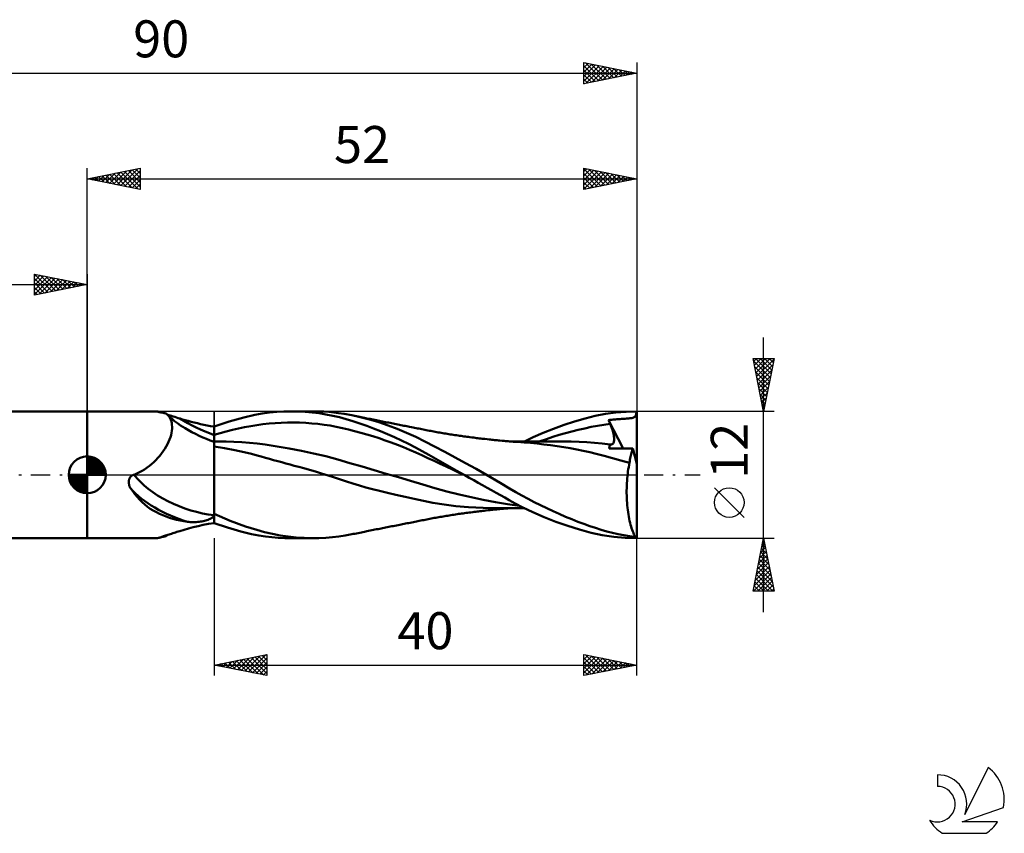
# Model space of a CAD drawing. Units: millimetres. Extents: x -17 to 125, y -34 to 43.
# Drawn here: x 32 to 125, y -34 to 43 of the extents above; entities that cross this region are included whole.
import ezdxf
from ezdxf.enums import TextEntityAlignment as Align

# ---------------------------------------------------------------- set-up
doc = ezdxf.new("R2010")
doc.units = ezdxf.units.MM
doc.header["$LTSCALE"] = 4.55
doc.linetypes.add('LONGDASH_DASH', pattern=[0.85, 0.4, -0.2, 0.05, -0.2])
for name, color, linetype in [('1', 4, 'CONTINUOUS'), ('2', 7, 'CONTINUOUS'), ('4', 2, 'LONGDASH_DASH'), ('CUT', 1, 'CONTINUOUS'), ('NOCUT', 7, 'CONTINUOUS'), ('SK1', 4, 'CONTINUOUS'), ('SK2', 7, 'CONTINUOUS'), ('SK4', 2, 'LONGDASH_DASH'), ('SK6', 5, 'CONTINUOUS')]:
    doc.layers.add(name, color=color, linetype=linetype)
doc.styles.get("Standard").update_dxf_attribs({"font": 'Monospac821 BT'})

msp = doc.modelspace()

# ---------------------------------------------------------------- linework, layer by layer
at = {"layer": '1', "color": 4, "linetype": 'CONTINUOUS', "lineweight": 50}
for p, q in [((38, 6), (44.624, 6)), ((38, -6), (38, 6)), ((44.621, 5.999), (44.622, 6)), ((44.622, 5.999), (44.621, 5.999)), ((44.622, 6), (44.623, 6)), ((44.622, 6), (44.622, 6)), ((44.622, 5.998), (44.622, 5.999)), ((44.632, 5.993), (44.622, 5.998)), ((44.623, 6), (44.624, 6)), ((44.638, 5.998), (44.624, 6)), ((44.654, 5.984), (44.632, 5.993)), ((44.662, 5.993), (44.638, 5.998)), ((44.69, 5.973), (44.654, 5.984)), ((44.695, 5.984), (44.662, 5.993)), ((44.74, 5.958), (44.69, 5.973)), ((44.737, 5.973), (44.695, 5.984)), ((44.787, 5.959), (44.737, 5.973)), ((44.802, 5.942), (44.74, 5.958)), ((44.843, 5.942), (44.787, 5.959)), ((44.876, 5.923), (44.802, 5.942)), ((44.907, 5.922), (44.843, 5.942)), ((44.964, 5.904), (44.876, 5.923)), ((44.978, 5.899), (44.907, 5.922)), ((45.061, 5.884), (44.964, 5.904)), ((45.168, 5.864), (45.061, 5.884)), ((45.283, 5.845), (45.168, 5.864)), ((45.406, 5.826), (45.283, 5.845)), ((45.447, 5.801), (45.406, 5.826)), ((45.487, 5.774), (45.447, 5.801)), ((45.526, 5.745), (45.487, 5.774)), ((45.563, 5.714), (45.526, 5.745)), ((45.6, 5.681), (45.563, 5.714)), ((45.71, 5.657), (45.578, 5.701)), ((45.635, 5.647), (45.6, 5.681)), ((45.821, 5.465), (45.634, 5.647)), ((45.717, 5.551), (45.635, 5.647)), ((45.846, 5.612), (45.71, 5.657)), ((45.988, 5.565), (45.846, 5.612)), ((52.816, 5.431), (53.846, 5.663)), ((53.846, 5.663), (54.552, 5.79)), ((54.552, 5.79), (55.237, 5.883)), ((55.237, 5.883), (55.926, 5.948)), ((55.926, 5.948), (56.617, 5.987)), ((56.617, 5.987), (57.308, 6)), ((57.965, 5.989), (57.308, 6)), ((57.317, 6), (59.437, 6)), ((58.621, 5.955), (57.965, 5.989)), ((59.278, 5.899), (58.621, 5.955)), ((59.932, 5.82), (59.278, 5.899)), ((59.907, 5.994), (59.434, 6)), ((60.378, 5.976), (59.907, 5.994)), ((60.583, 5.717), (59.932, 5.82)), ((60.849, 5.945), (60.378, 5.976)), ((61.231, 5.59), (60.583, 5.717)), ((61.317, 5.901), (60.849, 5.945)), ((61.87, 5.44), (61.231, 5.59)), ((61.782, 5.844), (61.317, 5.901)), ((62.309, 5.764), (61.782, 5.844)), ((63.021, 5.631), (62.309, 5.764)), ((63.815, 5.455), (63.021, 5.631)), ((63.173, 5.6), (63.021, 5.631)), ((63.325, 5.569), (63.173, 5.6)), ((86.071, 5.573), (87.038, 5.76)), ((87.038, 5.76), (88.018, 5.893)), ((88.018, 5.893), (89, 5.973)), ((89, 5.973), (89.982, 6)), ((89.878, 5.572), (89.907, 5.63)), ((89.907, 5.63), (89.931, 5.699)), ((89.931, 5.699), (89.951, 5.782)), ((89.951, 5.782), (89.968, 5.881)), ((89.968, 5.881), (89.982, 6)), ((90, 1.052), (90, 6)), ((45.792, 5.443), (45.717, 5.551)), ((45.857, 5.324), (45.792, 5.443)), ((46.023, 5.285), (45.821, 5.465)), ((45.913, 5.192), (45.857, 5.324)), ((45.959, 5.049), (45.913, 5.192)), ((45.994, 4.894), (45.959, 5.049)), ((46.133, 5.518), (45.988, 5.565)), ((46.017, 4.728), (45.994, 4.894)), ((46.027, 4.553), (46.017, 4.728)), ((46.264, 5.089), (46.023, 5.285)), ((46.283, 5.47), (46.133, 5.518)), ((46.534, 4.885), (46.264, 5.089)), ((46.435, 5.422), (46.283, 5.47)), ((46.591, 5.374), (46.435, 5.422)), ((46.839, 4.673), (46.534, 4.885)), ((46.749, 5.326), (46.591, 5.374)), ((47.01, 5.249), (46.749, 5.326)), ((47.266, 4.401), (46.839, 4.673)), ((47.277, 5.172), (47.01, 5.249)), ((47.551, 5.095), (47.277, 5.172)), ((47.833, 5.019), (47.551, 5.095)), ((48.121, 4.944), (47.833, 5.019)), ((48.417, 4.871), (48.121, 4.944)), ((48.719, 4.801), (48.417, 4.871)), ((49.029, 4.735), (48.719, 4.801)), ((49.345, 4.672), (49.029, 4.735)), ((49.669, 4.614), (49.345, 4.672)), ((50, 4.565), (51.437, 5.047)), ((51.437, 5.047), (52.816, 5.431)), ((53.47, 4.61), (54.048, 4.707)), ((54.048, 4.707), (54.627, 4.789)), ((54.627, 4.789), (55.205, 4.853)), ((55.205, 4.853), (55.784, 4.9)), ((55.784, 4.9), (56.362, 4.932)), ((56.362, 4.932), (56.94, 4.949)), ((56.94, 4.949), (57.519, 4.951)), ((58.097, 4.938), (57.519, 4.951)), ((58.675, 4.911), (58.097, 4.938)), ((59.254, 4.869), (58.675, 4.911)), ((59.832, 4.813), (59.254, 4.869)), ((60.41, 4.741), (59.832, 4.813)), ((60.989, 4.653), (60.41, 4.741)), ((62.499, 5.268), (61.87, 5.44)), ((63.145, 5.075), (62.499, 5.268)), ((63.794, 4.863), (63.145, 5.075)), ((63.477, 5.538), (63.325, 5.569)), ((63.628, 5.508), (63.477, 5.538)), ((63.78, 5.477), (63.628, 5.508)), ((63.932, 5.446), (63.78, 5.477)), ((64.445, 4.636), (63.794, 4.863)), ((64.693, 5.228), (63.815, 5.455)), ((64.084, 5.416), (63.932, 5.446)), ((64.236, 5.385), (64.084, 5.416)), ((64.347, 5.363), (64.236, 5.385)), ((64.458, 5.341), (64.347, 5.363)), ((64.608, 5.311), (64.458, 5.341)), ((64.758, 5.281), (64.608, 5.311)), ((65.577, 4.966), (64.693, 5.228)), ((64.908, 5.251), (64.758, 5.281)), ((65.059, 5.221), (64.908, 5.251)), ((65.209, 5.191), (65.059, 5.221)), ((65.359, 5.161), (65.209, 5.191)), ((65.509, 5.131), (65.359, 5.161)), ((65.659, 5.102), (65.509, 5.131)), ((66.461, 4.672), (65.577, 4.966)), ((65.794, 5.075), (65.659, 5.102)), ((65.929, 5.048), (65.794, 5.075)), ((66.073, 5.02), (65.929, 5.048)), ((66.217, 4.991), (66.073, 5.02)), ((66.361, 4.963), (66.217, 4.991)), ((66.506, 4.934), (66.361, 4.963)), ((67.339, 4.347), (66.461, 4.672)), ((66.65, 4.906), (66.506, 4.934)), ((66.794, 4.878), (66.65, 4.906)), ((66.938, 4.849), (66.794, 4.878)), ((67.083, 4.821), (66.938, 4.849)), ((67.242, 4.789), (67.083, 4.821)), ((67.4, 4.758), (67.242, 4.789)), ((67.539, 4.731), (67.4, 4.758)), ((67.677, 4.704), (67.539, 4.731)), ((67.815, 4.677), (67.677, 4.704)), ((67.953, 4.649), (67.815, 4.677)), ((82.121, 4.363), (83.12, 4.727)), ((83.12, 4.727), (84.117, 5.052)), ((84.117, 5.052), (85.106, 5.336)), ((85.106, 5.336), (86.071, 5.573)), ((86.275, 4.637), (86.878, 4.732)), ((86.878, 4.732), (87.482, 4.81)), ((87.33, 5.181), (87.433, 5.192)), ((87.351, 5.128), (87.33, 5.181)), ((88.713, 2.497), (87.33, 5.181)), ((87.373, 5.075), (87.351, 5.128)), ((87.394, 5.022), (87.373, 5.075)), ((87.416, 4.969), (87.394, 5.022)), ((87.438, 4.916), (87.416, 4.969)), ((87.433, 5.192), (87.539, 5.204)), ((87.46, 4.863), (87.438, 4.916)), ((87.482, 4.81), (87.46, 4.863)), ((87.54, 4.665), (87.482, 4.81)), ((87.539, 5.204), (87.649, 5.215)), ((87.594, 4.522), (87.54, 4.665)), ((87.649, 5.215), (87.761, 5.226)), ((87.761, 5.226), (87.874, 5.236)), ((87.874, 5.236), (87.985, 5.246)), ((87.985, 5.246), (88.095, 5.255)), ((88.095, 5.255), (88.206, 5.263)), ((88.206, 5.263), (88.318, 5.272)), ((88.318, 5.272), (88.433, 5.28)), ((88.433, 5.28), (88.551, 5.288)), ((88.551, 5.288), (88.672, 5.295)), ((88.672, 5.295), (88.787, 5.303)), ((88.787, 5.303), (88.896, 5.31)), ((88.896, 5.31), (89.011, 5.317)), ((89.011, 5.317), (89.124, 5.325)), ((89.124, 5.325), (89.241, 5.335)), ((89.241, 5.335), (89.351, 5.346)), ((89.351, 5.346), (89.453, 5.359)), ((89.453, 5.359), (89.545, 5.375)), ((89.545, 5.375), (89.626, 5.394)), ((89.626, 5.394), (89.696, 5.418)), ((89.696, 5.418), (89.755, 5.447)), ((89.755, 5.447), (89.804, 5.481)), ((89.804, 5.481), (89.845, 5.523)), ((89.845, 5.523), (89.878, 5.572)), ((45.867, 3.548), (45.929, 3.763)), ((45.929, 3.763), (45.976, 3.972)), ((45.976, 3.972), (46.007, 4.174)), ((46.007, 4.174), (46.024, 4.368)), ((46.024, 4.368), (46.027, 4.553)), ((50, 4.56), (49.669, 4.614)), ((50, -4.565), (50, 4.565)), ((50, 3.772), (50.578, 3.939)), ((50.578, 3.939), (51.157, 4.096)), ((51.157, 4.096), (51.735, 4.241)), ((51.735, 4.241), (52.313, 4.376)), ((52.313, 4.376), (52.892, 4.499)), ((52.892, 4.499), (53.47, 4.61)), ((61.567, 4.548), (60.989, 4.653)), ((62.145, 4.426), (61.567, 4.548)), ((62.724, 4.29), (62.145, 4.426)), ((63.302, 4.143), (62.724, 4.29)), ((63.88, 3.986), (63.302, 4.143)), ((64.459, 3.818), (63.88, 3.986)), ((65.1, 4.393), (64.445, 4.636)), ((65.037, 3.641), (64.459, 3.818)), ((65.76, 4.132), (65.1, 4.393)), ((66.423, 3.855), (65.76, 4.132)), ((67.086, 3.562), (66.423, 3.855)), ((68.216, 3.986), (67.339, 4.347)), ((68.092, 4.622), (67.953, 4.649)), ((68.23, 4.595), (68.092, 4.622)), ((69.09, 3.591), (68.216, 3.986)), ((68.368, 4.567), (68.23, 4.595)), ((68.506, 4.54), (68.368, 4.567)), ((68.674, 4.507), (68.506, 4.54)), ((68.841, 4.474), (68.674, 4.507)), ((68.977, 4.447), (68.841, 4.474)), ((69.114, 4.42), (68.977, 4.447)), ((69.25, 4.393), (69.114, 4.42)), ((69.386, 4.366), (69.25, 4.393)), ((69.522, 4.34), (69.386, 4.366)), ((69.658, 4.313), (69.522, 4.34)), ((69.93, 4.259), (69.658, 4.313)), ((70.08, 4.229), (69.93, 4.259)), ((70.229, 4.2), (70.08, 4.229)), ((70.37, 4.173), (70.229, 4.2)), ((70.51, 4.146), (70.37, 4.173)), ((70.651, 4.12), (70.51, 4.146)), ((70.791, 4.094), (70.651, 4.12)), ((70.932, 4.068), (70.791, 4.094)), ((71.073, 4.043), (70.932, 4.068)), ((71.213, 4.018), (71.073, 4.043)), ((71.354, 3.993), (71.213, 4.018)), ((71.495, 3.969), (71.354, 3.993)), ((71.636, 3.945), (71.495, 3.969)), ((71.778, 3.921), (71.636, 3.945)), ((71.921, 3.897), (71.778, 3.921)), ((72.064, 3.874), (71.921, 3.897)), ((72.206, 3.851), (72.064, 3.874)), ((72.349, 3.828), (72.206, 3.851)), ((72.492, 3.806), (72.349, 3.828)), ((72.634, 3.784), (72.492, 3.806)), ((72.777, 3.762), (72.634, 3.784)), ((72.934, 3.739), (72.777, 3.762)), ((73.091, 3.716), (72.934, 3.739)), ((80.193, 3.551), (81.131, 3.965)), ((81.131, 3.965), (82.121, 4.363)), ((82.05, 3.582), (82.653, 3.768)), ((82.653, 3.768), (83.257, 3.943)), ((83.257, 3.943), (83.86, 4.106)), ((83.86, 4.106), (84.464, 4.258)), ((84.464, 4.258), (85.067, 4.397)), ((85.067, 4.397), (85.671, 4.524)), ((85.671, 4.524), (86.275, 4.637)), ((87.644, 4.384), (87.594, 4.522)), ((87.689, 4.249), (87.644, 4.384)), ((87.728, 4.117), (87.689, 4.249)), ((87.763, 3.991), (87.728, 4.117)), ((87.793, 3.869), (87.763, 3.991)), ((87.817, 3.752), (87.793, 3.869)), ((87.836, 3.639), (87.817, 3.752)), ((45.471, 2.67), (45.592, 2.891)), ((45.592, 2.891), (45.698, 3.111)), ((45.698, 3.111), (45.79, 3.331)), ((45.79, 3.331), (45.867, 3.548)), ((50.1, 3.155), (50, 3.156)), ((50.2, 3.155), (50.1, 3.155)), ((50.25, 3.155), (50.2, 3.155)), ((50.299, 3.155), (50.25, 3.155)), ((50.399, 3.154), (50.299, 3.155)), ((51.137, 3.144), (50.399, 3.154)), ((51.875, 3.119), (51.137, 3.144)), ((52.612, 3.079), (51.875, 3.119)), ((53.35, 3.022), (52.612, 3.079)), ((54.088, 2.947), (53.35, 3.022)), ((54.826, 2.857), (54.088, 2.947)), ((55.973, 2.691), (54.826, 2.857)), ((65.616, 3.454), (65.037, 3.641)), ((66.194, 3.258), (65.616, 3.454)), ((66.772, 3.051), (66.194, 3.258)), ((67.351, 2.835), (66.772, 3.051)), ((67.747, 3.254), (67.086, 3.562)), ((67.929, 2.608), (67.351, 2.835)), ((68.403, 2.931), (67.747, 3.254)), ((69.052, 2.594), (68.403, 2.931)), ((69.956, 3.161), (69.09, 3.591)), ((70.856, 2.688), (69.956, 3.161)), ((73.229, 3.696), (73.091, 3.716)), ((73.368, 3.676), (73.229, 3.696)), ((73.507, 3.656), (73.368, 3.676)), ((73.645, 3.637), (73.507, 3.656)), ((73.784, 3.618), (73.645, 3.637)), ((73.923, 3.599), (73.784, 3.618)), ((74.062, 3.58), (73.923, 3.599)), ((74.2, 3.562), (74.062, 3.58)), ((74.383, 3.538), (74.2, 3.562)), ((74.566, 3.515), (74.383, 3.538)), ((74.698, 3.498), (74.566, 3.515)), ((74.831, 3.482), (74.698, 3.498)), ((74.963, 3.466), (74.831, 3.482)), ((75.095, 3.45), (74.963, 3.466)), ((75.227, 3.434), (75.095, 3.45)), ((75.36, 3.419), (75.227, 3.434)), ((75.492, 3.404), (75.36, 3.419)), ((75.624, 3.389), (75.492, 3.404)), ((75.826, 3.366), (75.624, 3.389)), ((76.028, 3.345), (75.826, 3.366)), ((76.156, 3.331), (76.028, 3.345)), ((76.283, 3.318), (76.156, 3.331)), ((76.411, 3.304), (76.283, 3.318)), ((76.538, 3.292), (76.411, 3.304)), ((76.666, 3.279), (76.538, 3.292)), ((76.793, 3.266), (76.666, 3.279)), ((76.921, 3.254), (76.793, 3.266)), ((77.048, 3.242), (76.921, 3.254)), ((77.247, 3.224), (77.048, 3.242)), ((77.447, 3.206), (77.247, 3.224)), ((77.575, 3.195), (77.447, 3.206)), ((77.703, 3.184), (77.575, 3.195)), ((77.831, 3.173), (77.703, 3.184)), ((77.959, 3.163), (77.831, 3.173)), ((78.087, 3.153), (77.959, 3.163)), ((78.037, 3.164), (78.21, 3.164)), ((78.215, 3.143), (78.087, 3.153)), ((78.21, 3.164), (78.385, 3.165)), ((78.344, 3.134), (78.215, 3.143)), ((78.472, 3.125), (78.344, 3.134)), ((78.385, 3.165), (78.567, 3.165)), ((78.597, 3.116), (78.472, 3.125)), ((78.567, 3.165), (78.747, 3.165)), ((78.722, 3.109), (78.597, 3.116)), ((79.337, 3.065), (78.722, 3.109)), ((78.927, 3.165), (78.747, 3.165)), ((79.108, 3.165), (78.927, 3.165)), ((79.288, 3.165), (79.108, 3.165)), ((79.468, 3.164), (79.288, 3.165)), ((79.956, 3.011), (79.337, 3.065)), ((79.383, 3.164), (80.193, 3.551)), ((79.656, 3.164), (79.468, 3.164)), ((79.799, 3.164), (79.656, 3.164)), ((79.945, 3.164), (79.799, 3.164)), ((80.113, 3.163), (79.945, 3.164)), ((80.578, 2.949), (79.956, 3.011)), ((80.277, 3.163), (80.113, 3.163)), ((80.442, 3.163), (80.277, 3.163)), ((80.606, 3.162), (80.442, 3.163)), ((81.2, 2.878), (80.578, 2.949)), ((80.771, 3.162), (80.606, 3.162)), ((80.935, 3.161), (80.771, 3.162)), ((80.843, 3.175), (81.446, 3.385)), ((81.101, 3.161), (80.935, 3.161)), ((81.257, 3.16), (81.101, 3.161)), ((81.828, 2.8), (81.2, 2.878)), ((81.415, 3.16), (81.257, 3.16)), ((81.557, 3.159), (81.415, 3.16)), ((81.446, 3.385), (82.05, 3.582)), ((81.699, 3.159), (81.557, 3.159)), ((81.841, 3.158), (81.699, 3.159)), ((82.459, 2.713), (81.828, 2.8)), ((81.982, 3.158), (81.841, 3.158)), ((82.124, 3.157), (81.982, 3.158)), ((82.265, 3.157), (82.124, 3.157)), ((82.549, 3.156), (82.265, 3.157)), ((82.678, 3.155), (82.549, 3.156)), ((82.806, 3.155), (82.678, 3.155)), ((82.935, 3.154), (82.806, 3.155)), ((83.064, 3.154), (82.935, 3.154)), ((83.798, 3.144), (83.064, 3.154)), ((84.532, 3.119), (83.798, 3.144)), ((85.266, 3.079), (84.532, 3.119)), ((86, 3.021), (85.266, 3.079)), ((86.735, 2.948), (86, 3.021)), ((87.469, 2.861), (86.735, 2.948)), ((87.435, 2.773), (87.451, 2.818)), ((87.451, 2.818), (87.469, 2.861)), ((87.47, 2.86), (87.469, 2.861)), ((87.472, 2.86), (87.47, 2.86)), ((87.472, 2.86), (87.472, 2.86)), ((87.544, 2.857), (87.472, 2.86)), ((87.544, 2.857), (87.609, 2.865)), ((87.609, 2.865), (87.666, 2.886)), ((87.666, 2.886), (87.717, 2.92)), ((87.717, 2.92), (87.76, 2.964)), ((87.76, 2.964), (87.794, 3.019)), ((87.794, 3.019), (87.822, 3.085)), ((87.822, 3.085), (87.841, 3.159)), ((87.849, 3.532), (87.836, 3.639)), ((87.841, 3.159), (87.853, 3.242)), ((87.857, 3.429), (87.849, 3.532)), ((87.853, 3.242), (87.859, 3.332)), ((87.859, 3.332), (87.857, 3.429)), ((44.863, 1.804), (45.032, 2.015)), ((45.032, 2.015), (45.19, 2.231)), ((45.19, 2.231), (45.337, 2.45)), ((45.337, 2.45), (45.471, 2.67)), ((50.973, 2.523), (50, 2.679)), ((51.953, 2.341), (50.973, 2.523)), ((52.853, 2.148), (51.953, 2.341)), ((53.551, 1.975), (52.853, 2.148)), ((54.072, 1.833), (53.551, 1.975)), ((57.12, 2.496), (55.973, 2.691)), ((58.267, 2.275), (57.12, 2.496)), ((59.414, 2.026), (58.267, 2.275)), ((60.561, 1.749), (59.414, 2.026)), ((68.507, 2.37), (67.929, 2.608)), ((69.086, 2.121), (68.507, 2.37)), ((69.697, 2.242), (69.052, 2.594)), ((69.664, 1.86), (69.086, 2.121)), ((70.328, 1.882), (69.697, 2.242)), ((70.983, 1.507), (70.328, 1.882)), ((71.831, 2.169), (70.856, 2.688)), ((72.818, 1.636), (71.831, 2.169)), ((83.084, 2.618), (82.459, 2.713)), ((83.701, 2.516), (83.084, 2.618)), ((84.32, 2.403), (83.701, 2.516)), ((84.936, 2.278), (84.32, 2.403)), ((85.549, 2.139), (84.936, 2.278)), ((86.165, 1.985), (85.549, 2.139)), ((86.899, 1.793), (86.165, 1.985)), ((87.395, 2.503), (87.398, 2.563)), ((87.707, 2.502), (87.395, 2.503)), ((87.398, 2.563), (87.403, 2.619)), ((87.403, 2.619), (87.411, 2.673)), ((87.411, 2.673), (87.422, 2.724)), ((87.422, 2.724), (87.435, 2.773)), ((88.014, 2.501), (87.707, 2.502)), ((88.32, 2.499), (88.014, 2.501)), ((88.63, 2.498), (88.32, 2.499)), ((88.949, 2.496), (88.63, 2.498)), ((89.283, 2.494), (88.949, 2.496)), ((89.637, 2.493), (89.283, 2.494)), ((89.427, 1.828), (89.458, 1.952)), ((89.458, 1.952), (89.49, 2.072)), ((89.49, 2.072), (89.524, 2.186)), ((89.524, 2.186), (89.56, 2.294)), ((89.56, 2.294), (89.598, 2.396)), ((89.598, 2.396), (89.637, 2.493)), ((90, 1.052), (89.637, 2.493)), ((43.876, 0.843), (44.09, 1.019)), ((44.09, 1.019), (44.296, 1.204)), ((44.296, 1.204), (44.494, 1.397)), ((44.494, 1.397), (44.683, 1.597)), ((44.683, 1.597), (44.863, 1.804)), ((54.467, 1.721), (54.072, 1.833)), ((54.852, 1.612), (54.467, 1.721)), ((55.239, 1.504), (54.852, 1.612)), ((55.627, 1.396), (55.239, 1.504)), ((56.018, 1.289), (55.627, 1.396)), ((56.409, 1.182), (56.018, 1.289)), ((56.802, 1.075), (56.409, 1.182)), ((57.193, 0.969), (56.802, 1.075)), ((57.584, 0.863), (57.193, 0.969)), ((61.708, 1.442), (60.561, 1.749)), ((62.855, 1.11), (61.708, 1.442)), ((64.002, 0.775), (62.855, 1.11)), ((70.242, 1.588), (69.664, 1.86)), ((70.821, 1.314), (70.242, 1.588)), ((71.399, 1.042), (70.821, 1.314)), ((71.646, 1.13), (70.983, 1.507)), ((71.977, 0.771), (71.399, 1.042)), ((72.311, 0.753), (71.646, 1.13)), ((73.806, 1.097), (72.818, 1.636)), ((74.789, 0.552), (73.806, 1.097)), ((87.702, 1.579), (86.899, 1.793)), ((88.504, 1.362), (87.702, 1.579)), ((89.306, 1.139), (88.504, 1.362)), ((89.23, 0.738), (89.267, 0.941)), ((89.267, 0.941), (89.306, 1.139)), ((89.306, 1.139), (89.326, 1.285)), ((89.326, 1.285), (89.348, 1.427)), ((89.348, 1.427), (89.372, 1.564)), ((89.372, 1.564), (89.398, 1.698)), ((89.398, 1.698), (89.427, 1.828)), ((90, -6), (90, 1.052)), ((42.362, -0.014), (42.405, 0)), ((42.405, 0), (42.409, 0.001)), ((42.409, 0.001), (42.414, 0.003)), ((42.414, 0.003), (42.418, 0.004)), ((42.418, 0.004), (42.422, 0.005)), ((42.422, 0.005), (42.427, 0.006)), ((42.427, 0.006), (42.431, 0.007)), ((42.431, 0.007), (42.436, 0.008)), ((42.436, 0.008), (42.694, 0.116)), ((42.694, 0.116), (42.945, 0.238)), ((42.945, 0.238), (43.189, 0.372)), ((43.189, 0.372), (43.425, 0.518)), ((43.425, 0.518), (43.655, 0.676)), ((43.655, 0.676), (43.876, 0.843)), ((58.014, 0.747), (57.584, 0.863)), ((58.497, 0.615), (58.014, 0.747)), ((59.025, 0.468), (58.497, 0.615)), ((59.588, 0.307), (59.025, 0.468)), ((60.176, 0.133), (59.588, 0.307)), ((60.782, -0.053), (60.176, 0.133)), ((65.15, 0.44), (64.002, 0.775)), ((66.297, 0.103), (65.15, 0.44)), ((67.444, -0.236), (66.297, 0.103)), ((72.556, 0.502), (71.977, 0.771)), ((72.978, 0.378), (72.311, 0.753)), ((73.134, 0.233), (72.556, 0.502)), ((73.651, 0), (72.978, 0.378)), ((73.712, -0.034), (73.134, 0.233)), ((73.661, -0.006), (73.651, 0)), ((75.766, 0), (74.789, 0.552)), ((89.114, -0.119), (89.138, 0.102)), ((89.138, 0.102), (89.166, 0.318)), ((89.166, 0.318), (89.197, 0.53)), ((89.197, 0.53), (89.23, 0.738)), ((41.926, -0.646), (41.929, -0.599)), ((41.926, -0.695), (41.926, -0.646)), ((41.928, -0.745), (41.926, -0.695)), ((41.933, -0.796), (41.928, -0.745)), ((41.929, -0.599), (41.935, -0.552)), ((41.941, -0.847), (41.933, -0.796)), ((41.935, -0.552), (41.943, -0.507)), ((41.951, -0.9), (41.941, -0.847)), ((41.943, -0.507), (41.954, -0.463)), ((41.964, -0.952), (41.951, -0.9)), ((41.954, -0.463), (41.968, -0.42)), ((41.968, -0.42), (41.984, -0.378)), ((41.984, -0.378), (42.002, -0.337)), ((42.002, -0.337), (42.023, -0.297)), ((42.023, -0.297), (42.047, -0.259)), ((42.047, -0.259), (42.074, -0.223)), ((42.074, -0.223), (42.103, -0.189)), ((42.103, -0.189), (42.134, -0.156)), ((42.134, -0.156), (42.168, -0.126)), ((42.168, -0.126), (42.203, -0.099)), ((42.203, -0.099), (42.241, -0.074)), ((42.241, -0.074), (42.28, -0.051)), ((42.28, -0.051), (42.32, -0.031)), ((42.32, -0.031), (42.362, -0.014)), ((61.394, -0.251), (60.782, -0.053)), ((61.968, -0.446), (61.394, -0.251)), ((62.533, -0.637), (61.968, -0.446)), ((63.14, -0.831), (62.533, -0.637)), ((63.751, -1.013), (63.14, -0.831)), ((68.591, -0.579), (67.444, -0.236)), ((69.738, -0.926), (68.591, -0.579)), ((70.885, -1.268), (69.738, -0.926)), ((73.672, -0.012), (73.661, -0.006)), ((73.682, -0.018), (73.672, -0.012)), ((73.692, -0.023), (73.682, -0.018)), ((73.702, -0.029), (73.692, -0.023)), ((73.713, -0.035), (73.702, -0.029)), ((74.138, -0.273), (73.713, -0.035)), ((74.564, -0.511), (74.138, -0.273)), ((74.99, -0.749), (74.564, -0.511)), ((75.415, -0.987), (74.99, -0.749)), ((77.058, -0.749), (75.766, 0)), ((77.969, -1.29), (77.058, -0.749)), ((89.05, -1.033), (89.061, -0.801)), ((89.061, -0.801), (89.075, -0.571)), ((89.075, -0.571), (89.093, -0.343)), ((89.093, -0.343), (89.114, -0.119)), ((41.98, -1.005), (41.964, -0.952)), ((41.999, -1.059), (41.98, -1.005)), ((42.021, -1.112), (41.999, -1.059)), ((42.045, -1.166), (42.021, -1.112)), ((42.072, -1.22), (42.045, -1.166)), ((42.102, -1.275), (42.072, -1.22)), ((42.299, -1.559), (42.102, -1.275)), ((42.506, -1.834), (42.299, -1.559)), ((42.722, -2.096), (42.506, -1.834)), ((64.365, -1.185), (63.751, -1.013)), ((64.979, -1.347), (64.365, -1.185)), ((65.644, -1.514), (64.979, -1.347)), ((66.396, -1.694), (65.644, -1.514)), ((67.211, -1.884), (66.396, -1.694)), ((72.032, -1.581), (70.885, -1.268)), ((73.179, -1.866), (72.032, -1.581)), ((75.839, -1.224), (75.415, -0.987)), ((76.261, -1.46), (75.839, -1.224)), ((76.68, -1.695), (76.261, -1.46)), ((77.096, -1.928), (76.68, -1.695)), ((78.563, -1.638), (77.969, -1.29)), ((79.133, -1.962), (78.563, -1.638)), ((89.038, -1.499), (89.042, -1.266)), ((89.038, -1.732), (89.038, -1.499)), ((89.042, -1.966), (89.038, -1.732)), ((89.042, -1.266), (89.05, -1.033)), ((42.949, -2.346), (42.722, -2.096)), ((43.187, -2.584), (42.949, -2.346)), ((43.437, -2.807), (43.187, -2.584)), ((68.068, -2.08), (67.211, -1.884)), ((68.945, -2.276), (68.068, -2.08)), ((69.816, -2.468), (68.945, -2.276)), ((70.706, -2.649), (69.816, -2.468)), ((71.784, -2.821), (70.706, -2.649)), ((74.326, -2.127), (73.179, -1.866)), ((75.473, -2.364), (74.326, -2.127)), ((76.62, -2.578), (75.473, -2.364)), ((77.767, -2.769), (76.62, -2.578)), ((77.511, -2.161), (77.096, -1.928)), ((77.929, -2.395), (77.511, -2.161)), ((78.914, -2.926), (77.767, -2.769)), ((78.483, -2.699), (77.929, -2.395)), ((79.225, -3.085), (78.483, -2.699)), ((79.711, -2.276), (79.133, -1.962)), ((80.296, -2.582), (79.711, -2.276)), ((80.885, -2.879), (80.296, -2.582)), ((89.049, -2.198), (89.042, -1.966)), ((89.06, -2.43), (89.049, -2.198)), ((89.074, -2.661), (89.06, -2.43)), ((89.092, -2.887), (89.074, -2.661)), ((43.698, -3.015), (43.437, -2.807)), ((43.969, -3.208), (43.698, -3.015)), ((44.25, -3.386), (43.969, -3.208)), ((44.541, -3.55), (44.25, -3.386)), ((44.841, -3.698), (44.541, -3.55)), ((45.148, -3.834), (44.841, -3.698)), ((51.536, -4.346), (50, -3.708)), ((72.874, -2.952), (71.784, -2.821)), ((74.083, -3.056), (72.874, -2.952)), ((72.995, -3.73), (73.142, -3.708)), ((73.142, -3.708), (73.283, -3.688)), ((73.283, -3.688), (73.423, -3.668)), ((73.423, -3.668), (73.564, -3.648)), ((73.564, -3.648), (73.704, -3.628)), ((73.704, -3.628), (73.845, -3.609)), ((73.845, -3.609), (73.986, -3.59)), ((73.986, -3.59), (74.126, -3.572)), ((75.478, -3.133), (74.083, -3.056)), ((74.126, -3.572), (74.28, -3.552)), ((74.28, -3.552), (74.47, -3.527)), ((74.47, -3.527), (74.622, -3.508)), ((74.622, -3.508), (74.756, -3.491)), ((74.756, -3.491), (74.89, -3.475)), ((74.89, -3.475), (75.025, -3.459)), ((75.025, -3.459), (75.159, -3.443)), ((75.159, -3.443), (75.293, -3.427)), ((75.293, -3.427), (75.427, -3.411)), ((75.427, -3.411), (75.562, -3.396)), ((76.952, -3.163), (75.478, -3.133)), ((75.562, -3.396), (75.723, -3.378)), ((75.723, -3.378), (75.937, -3.354)), ((75.937, -3.354), (76.089, -3.338)), ((76.089, -3.338), (76.218, -3.324)), ((76.218, -3.324), (76.348, -3.311)), ((76.348, -3.311), (76.477, -3.298)), ((76.477, -3.298), (76.607, -3.285)), ((76.607, -3.285), (76.737, -3.272)), ((76.737, -3.272), (76.866, -3.259)), ((76.866, -3.259), (76.996, -3.247)), ((77.123, -3.163), (76.952, -3.163)), ((76.996, -3.247), (77.158, -3.232)), ((77.295, -3.163), (77.123, -3.163)), ((77.158, -3.232), (77.368, -3.213)), ((77.466, -3.163), (77.295, -3.163)), ((77.368, -3.213), (77.515, -3.2)), ((77.638, -3.164), (77.466, -3.163)), ((77.515, -3.2), (77.645, -3.189)), ((77.809, -3.164), (77.638, -3.164)), ((77.645, -3.189), (77.775, -3.178)), ((77.775, -3.178), (77.906, -3.167)), ((78.152, -3.164), (77.809, -3.164)), ((77.906, -3.167), (78.036, -3.157)), ((78.324, -3.165), (78.152, -3.164)), ((78.502, -3.165), (78.324, -3.165)), ((78.681, -3.165), (78.502, -3.165)), ((78.86, -3.165), (78.681, -3.165)), ((78.86, -3.165), (79.038, -3.165)), ((79.038, -3.165), (79.217, -3.165)), ((79.217, -3.165), (79.395, -3.164)), ((80.148, -3.53), (79.225, -3.085)), ((81.225, -4.004), (80.148, -3.53)), ((81.477, -3.165), (80.885, -2.879)), ((82.071, -3.442), (81.477, -3.165)), ((82.664, -3.708), (82.071, -3.442)), ((83.255, -3.962), (82.664, -3.708)), ((89.114, -3.11), (89.092, -2.887)), ((89.139, -3.329), (89.114, -3.11)), ((89.167, -3.544), (89.139, -3.329)), ((89.199, -3.754), (89.167, -3.544)), ((45.463, -3.956), (45.148, -3.834)), ((45.785, -4.066), (45.463, -3.956)), ((46.113, -4.163), (45.785, -4.066)), ((46.445, -4.25), (46.113, -4.163)), ((46.783, -4.325), (46.445, -4.25)), ((47.125, -4.391), (46.783, -4.325)), ((47.471, -4.446), (47.125, -4.391)), ((47.61, -4.46), (47.471, -4.446)), ((47.751, -4.47), (47.61, -4.46)), ((47.892, -4.476), (47.751, -4.47)), ((48.033, -4.478), (47.892, -4.476)), ((48.033, -4.478), (48.175, -4.475)), ((48.175, -4.475), (48.315, -4.469)), ((48.315, -4.469), (48.455, -4.458)), ((48.455, -4.458), (48.592, -4.444)), ((48.592, -4.444), (48.725, -4.426)), ((48.725, -4.426), (48.854, -4.405)), ((48.854, -4.405), (48.979, -4.38)), ((48.979, -4.38), (49.1, -4.352)), ((48.984, -4.744), (49.483, -4.646)), ((49.1, -4.352), (49.216, -4.321)), ((49.216, -4.321), (49.326, -4.287)), ((49.326, -4.287), (49.43, -4.25)), ((49.43, -4.25), (49.528, -4.211)), ((49.483, -4.646), (50, -4.56)), ((49.528, -4.211), (49.619, -4.169)), ((49.619, -4.169), (49.702, -4.126)), ((49.702, -4.126), (49.778, -4.08)), ((49.778, -4.08), (49.846, -4.034)), ((49.846, -4.034), (49.906, -3.986)), ((49.906, -3.986), (49.957, -3.937)), ((49.957, -3.937), (50, -3.888)), ((51.278, -4.997), (50, -4.565)), ((52.981, -4.878), (51.536, -4.346)), ((67.841, -4.671), (67.98, -4.644)), ((67.98, -4.644), (68.12, -4.616)), ((68.12, -4.616), (68.26, -4.589)), ((68.26, -4.589), (68.399, -4.561)), ((68.399, -4.561), (68.541, -4.533)), ((68.541, -4.533), (68.712, -4.5)), ((68.712, -4.5), (68.87, -4.468)), ((68.87, -4.468), (69.008, -4.441)), ((69.008, -4.441), (69.145, -4.414)), ((69.145, -4.414), (69.283, -4.387)), ((69.283, -4.387), (69.42, -4.36)), ((69.42, -4.36), (69.558, -4.332)), ((69.558, -4.332), (69.695, -4.305)), ((69.695, -4.305), (69.833, -4.278)), ((69.833, -4.278), (69.972, -4.25)), ((69.972, -4.25), (70.121, -4.221)), ((70.121, -4.221), (70.267, -4.193)), ((70.267, -4.193), (70.409, -4.166)), ((70.409, -4.166), (70.551, -4.139)), ((70.551, -4.139), (70.693, -4.112)), ((70.693, -4.112), (70.835, -4.086)), ((70.835, -4.086), (70.977, -4.06)), ((70.977, -4.06), (71.119, -4.035)), ((71.119, -4.035), (71.262, -4.009)), ((71.262, -4.009), (71.402, -3.985)), ((71.402, -3.985), (71.541, -3.961)), ((71.541, -3.961), (71.68, -3.937)), ((71.68, -3.937), (71.826, -3.913)), ((71.826, -3.913), (71.97, -3.889)), ((71.97, -3.889), (72.114, -3.866)), ((72.114, -3.866), (72.259, -3.843)), ((72.259, -3.843), (72.403, -3.82)), ((72.403, -3.82), (72.548, -3.797)), ((72.548, -3.797), (72.692, -3.775)), ((72.692, -3.775), (72.839, -3.753)), ((72.839, -3.753), (72.995, -3.73)), ((82.341, -4.446), (81.225, -4.004)), ((83.463, -4.843), (82.341, -4.446)), ((83.842, -4.204), (83.255, -3.962)), ((84.424, -4.434), (83.842, -4.204)), ((84.998, -4.651), (84.424, -4.434)), ((85.55, -4.85), (84.998, -4.651)), ((89.234, -3.959), (89.199, -3.754)), ((89.272, -4.159), (89.234, -3.959)), ((89.313, -4.352), (89.272, -4.159)), ((89.357, -4.539), (89.313, -4.352)), ((89.404, -4.719), (89.357, -4.539)), ((45.859, -5.608), (45.978, -5.569)), ((45.978, -5.569), (46.1, -5.529)), ((46.1, -5.529), (46.226, -5.489)), ((46.226, -5.489), (46.353, -5.448)), ((46.353, -5.448), (46.483, -5.407)), ((46.483, -5.407), (46.615, -5.367)), ((46.615, -5.367), (46.749, -5.326)), ((46.749, -5.326), (47.161, -5.205)), ((47.161, -5.205), (47.591, -5.084)), ((47.591, -5.084), (48.038, -4.965)), ((48.038, -4.965), (48.502, -4.851)), ((48.502, -4.851), (48.984, -4.744)), ((52.533, -5.358), (51.278, -4.997)), ((53.547, -5.601), (52.533, -5.358)), ((54.033, -5.219), (52.981, -4.878)), ((54.783, -5.427), (54.033, -5.219)), ((55.524, -5.598), (54.783, -5.427)), ((63.174, -5.6), (63.327, -5.569)), ((63.327, -5.569), (63.48, -5.538)), ((63.48, -5.538), (63.632, -5.507)), ((63.632, -5.507), (63.785, -5.476)), ((63.785, -5.476), (63.938, -5.445)), ((63.938, -5.445), (64.09, -5.415)), ((64.09, -5.415), (64.241, -5.384)), ((64.241, -5.384), (64.352, -5.362)), ((64.352, -5.362), (64.464, -5.34)), ((64.464, -5.34), (64.617, -5.309)), ((64.617, -5.309), (64.768, -5.279)), ((64.768, -5.279), (64.92, -5.249)), ((64.92, -5.249), (65.071, -5.219)), ((65.071, -5.219), (65.222, -5.188)), ((65.222, -5.188), (65.373, -5.158)), ((65.373, -5.158), (65.525, -5.128)), ((65.525, -5.128), (65.674, -5.099)), ((65.674, -5.099), (65.808, -5.072)), ((65.808, -5.072), (65.943, -5.046)), ((65.943, -5.046), (66.089, -5.017)), ((66.089, -5.017), (66.235, -4.988)), ((66.235, -4.988), (66.38, -4.959)), ((66.38, -4.959), (66.526, -4.931)), ((66.526, -4.931), (66.671, -4.902)), ((66.671, -4.902), (66.816, -4.873)), ((66.816, -4.873), (66.962, -4.845)), ((66.962, -4.845), (67.108, -4.816)), ((67.108, -4.816), (67.268, -4.784)), ((67.268, -4.784), (67.422, -4.754)), ((67.422, -4.754), (67.562, -4.726)), ((67.562, -4.726), (67.701, -4.699)), ((67.701, -4.699), (67.841, -4.671)), ((84.579, -5.189), (83.463, -4.843)), ((85.673, -5.481), (84.579, -5.189)), ((86.086, -5.031), (85.55, -4.85)), ((86.734, -5.707), (85.673, -5.481)), ((86.62, -5.198), (86.086, -5.031)), ((87.157, -5.349), (86.62, -5.198)), ((87.695, -5.483), (87.157, -5.349)), ((88.235, -5.603), (87.695, -5.483)), ((89.453, -4.891), (89.404, -4.719)), ((89.505, -5.055), (89.453, -4.891)), ((89.559, -5.212), (89.505, -5.055)), ((89.615, -5.36), (89.559, -5.212)), ((89.674, -5.5), (89.615, -5.36)), ((89.734, -5.632), (89.674, -5.5)), ((38, -6), (44.624, -6)), ((44.624, -6), (44.636, -5.998)), ((44.636, -5.998), (44.657, -5.994)), ((44.657, -5.994), (44.685, -5.987)), ((44.685, -5.987), (44.721, -5.977)), ((44.721, -5.977), (44.764, -5.965)), ((44.764, -5.965), (44.812, -5.951)), ((44.812, -5.951), (44.866, -5.935)), ((44.866, -5.935), (44.926, -5.916)), ((44.926, -5.916), (44.993, -5.895)), ((44.978, -5.901), (45.041, -5.888)), ((44.993, -5.895), (45.065, -5.871)), ((45.041, -5.888), (45.107, -5.875)), ((45.065, -5.871), (45.144, -5.845)), ((45.107, -5.875), (45.177, -5.862)), ((45.144, -5.845), (45.229, -5.817)), ((45.177, -5.862), (45.25, -5.85)), ((45.229, -5.817), (45.32, -5.787)), ((45.25, -5.85), (45.327, -5.838)), ((45.32, -5.787), (45.418, -5.755)), ((45.327, -5.838), (45.406, -5.826)), ((45.406, -5.826), (45.436, -5.808)), ((45.418, -5.755), (45.521, -5.72)), ((45.436, -5.808), (45.466, -5.789)), ((45.466, -5.789), (45.495, -5.768)), ((45.495, -5.768), (45.523, -5.747)), ((45.521, -5.72), (45.63, -5.684)), ((45.523, -5.747), (45.551, -5.724)), ((45.551, -5.724), (45.578, -5.701)), ((45.63, -5.684), (45.742, -5.646)), ((45.742, -5.646), (45.859, -5.608)), ((54.25, -5.739), (53.547, -5.601)), ((54.856, -5.834), (54.25, -5.739)), ((55.466, -5.907), (54.856, -5.834)), ((56.079, -5.959), (55.466, -5.907)), ((56.27, -5.738), (55.524, -5.598)), ((56.694, -5.99), (56.079, -5.959)), ((57.019, -5.847), (56.27, -5.738)), ((57.308, -6), (56.694, -5.99)), ((57.769, -5.927), (57.019, -5.847)), ((59.436, -6), (57.317, -6)), ((58.523, -5.978), (57.769, -5.927)), ((59.281, -5.999), (58.523, -5.978)), ((59.281, -5.999), (59.922, -5.994)), ((59.922, -5.994), (60.561, -5.965)), ((60.561, -5.965), (61.195, -5.914)), ((61.195, -5.914), (61.815, -5.839)), ((61.815, -5.839), (62.414, -5.745)), ((62.414, -5.745), (63.022, -5.631)), ((63.022, -5.631), (63.174, -5.6)), ((87.814, -5.87), (86.734, -5.707)), ((88.897, -5.967), (87.814, -5.87)), ((88.777, -5.707), (88.235, -5.603)), ((89.319, -5.796), (88.777, -5.707)), ((89.98, -6), (88.897, -5.967)), ((89.859, -5.868), (89.319, -5.796)), ((89.796, -5.755), (89.734, -5.632)), ((89.859, -5.868), (89.796, -5.755)), ((89.98, -6), (90, -6))]:
    msp.add_line(p, q, dxfattribs=at)
for centre, major_axis, ratio, start_param, end_param in [((90, 0), (-11.801, 0.014), 0.508425, 4.712985, 4.714521), ((50.997, 7.725), (-8.356, 3.385), 0.449758, 1.22728, 1.633384), ((50.352, 6.133), (-6.052, 2.452), 0.449758, 1.225503, 1.693789), ((47.714, -0.379), (-5.743, 2.327), 0.449758, 0.621544, 2.153481), ((47.341, -1.3), (-6.031, 2.443), 0.449758, 0.726311, 1.772265), ((50.352, -6.133), (6.052, 2.452), 0.449758, 2.296504, 2.324635), ((90.265, 0), (0, 6), 0.32492, 2.931831, 3.005032)]:
    msp.add_ellipse(centre, major_axis=major_axis, ratio=ratio, start_param=start_param, end_param=end_param, dxfattribs=at)
at = {"layer": '2', "color": 7, "linetype": 'CONTINUOUS', "lineweight": 25}
for p, q in [((38, 0), (38, 29)), ((38, 28), (43, 29)), ((41.181, 27.364), (42.771, 28.954)), ((42.597, 28.919), (43, 28.517)), ((42.951, 28.99), (43, 28.941)), ((43, 29), (43, 27)), ((85, 27), (85, 29)), ((85, 29), (90, 28)), ((85, 28.715), (85.237, 28.953)), ((85, 28.943), (86.619, 27.324)), ((85, 28.291), (85.591, 28.882)), ((85.459, 28.908), (86.973, 27.395)), ((90, 29), (90, 6)), ((38, 28), (90, 28)), ((43, 27), (38, 28)), ((38.001, 28), (38.002, 28)), ((38.352, 27.93), (38.529, 28.106)), ((38.355, 28.071), (38.532, 27.894)), ((38.706, 27.859), (39.059, 28.212)), ((38.708, 28.142), (39.062, 27.788)), ((39.059, 27.788), (39.589, 28.318)), ((39.062, 28.212), (39.593, 27.681)), ((39.413, 27.717), (40.12, 28.424)), ((39.415, 28.283), (40.123, 27.575)), ((39.767, 27.647), (40.65, 28.53)), ((39.769, 28.354), (40.653, 27.469)), ((40.12, 27.576), (41.18, 28.636)), ((40.123, 28.425), (41.184, 27.363)), ((40.474, 27.505), (41.711, 28.742)), ((40.476, 28.495), (41.714, 27.257)), ((40.827, 27.435), (42.241, 28.848)), ((40.83, 28.566), (42.244, 27.151)), ((41.183, 28.637), (42.775, 27.045)), ((41.534, 27.293), (43, 28.759)), ((41.537, 28.707), (43, 27.244)), ((41.888, 27.222), (43, 28.335)), ((41.89, 28.778), (43, 27.668)), ((42.244, 28.849), (43, 28.093)), ((85, 27.867), (85.944, 28.811)), ((85, 27.442), (86.298, 28.74)), ((85, 27.018), (86.652, 28.67)), ((85, 28.519), (86.266, 27.253)), ((85, 28.095), (85.912, 27.182)), ((90, 28), (85, 27)), ((85.508, 27.102), (87.005, 28.599)), ((85.99, 28.802), (87.326, 27.465)), ((86.038, 27.208), (87.359, 28.528)), ((86.52, 28.696), (87.68, 27.536)), ((86.568, 27.314), (87.712, 28.458)), ((87.05, 28.59), (88.034, 27.607)), ((87.099, 27.42), (88.066, 28.387)), ((87.581, 28.484), (88.387, 27.677)), ((87.629, 27.526), (88.419, 28.316)), ((88.111, 28.378), (88.741, 27.748)), ((88.159, 27.632), (88.773, 28.245)), ((88.641, 28.272), (89.094, 27.819)), ((88.69, 27.738), (89.126, 28.175)), ((89.172, 28.166), (89.448, 27.89)), ((89.22, 27.844), (89.48, 28.104)), ((89.702, 28.06), (89.801, 27.96)), ((89.75, 27.95), (89.833, 28.033)), ((42.241, 27.152), (43, 27.91)), ((42.595, 27.081), (43, 27.486)), ((42.949, 27.01), (43, 27.062)), ((85, 27.67), (85.559, 27.112)), ((85, 27.246), (85.205, 27.041)), ((102, -13), (102, 13)), ((102, 6), (101, 11)), ((101, 11), (103, 11)), ((101.045, 10.777), (102.637, 9.185)), ((101.057, 10.714), (101.344, 11)), ((101.128, 10.36), (101.768, 11)), ((101.199, 10.007), (102.192, 11)), ((101.246, 11), (102.708, 9.539)), ((101.269, 9.653), (102.616, 11)), ((101.34, 9.299), (102.99, 10.949)), ((101.411, 8.946), (102.884, 10.419)), ((101.67, 11), (102.778, 9.892)), ((103, 11), (102, 6)), ((102.095, 11), (102.849, 10.246)), ((102.519, 11), (102.92, 10.599)), ((102.943, 11), (102.991, 10.953)), ((101.151, 10.247), (102.566, 8.831)), ((101.257, 9.717), (102.496, 8.478)), ((101.482, 8.592), (102.778, 9.888)), ((101.552, 8.239), (102.672, 9.358)), ((101.363, 9.186), (102.425, 8.124)), ((101.469, 8.656), (102.354, 7.771)), ((101.623, 7.885), (102.566, 8.828)), ((101.575, 8.126), (102.283, 7.417)), ((101.681, 7.595), (102.213, 7.064)), ((101.694, 7.532), (102.459, 8.297)), ((101.764, 7.178), (102.353, 7.767)), ((101.787, 7.065), (102.142, 6.71)), ((101.835, 6.825), (102.247, 7.237)), ((101.893, 6.535), (102.071, 6.357)), ((101.906, 6.471), (102.141, 6.706)), ((103, 6), (90, 6)), ((101.977, 6.117), (102.035, 6.176)), ((101.999, 6.004), (102.001, 6.003)), ((100.15, -4.025), (97.35, -1.225)), ((50, -6), (50, -19)), ((90, -6), (103, -6)), ((90, -19), (90, -6)), ((101, -11), (102, -6)), ((101.945, -6.277), (102.037, -6.185)), ((101.95, -6.25), (102.075, -6.375)), ((102, -6), (103, -11)), ((101.626, -7.868), (102.249, -7.245)), ((101.732, -7.338), (102.178, -6.892)), ((101.738, -7.311), (102.393, -7.966)), ((101.809, -6.957), (102.287, -7.436)), ((101.839, -6.807), (102.108, -6.538)), ((101.879, -6.604), (102.181, -6.905)), ((101.308, -9.459), (102.461, -8.306)), ((101.414, -8.929), (102.39, -7.952)), ((101.52, -8.398), (102.32, -7.599)), ((101.526, -8.371), (102.711, -9.557)), ((101.596, -8.018), (102.605, -9.027)), ((101.667, -7.664), (102.499, -8.496)), ((101.096, -10.52), (102.603, -9.013)), ((101.202, -9.989), (102.532, -8.66)), ((101.384, -9.078), (102.924, -10.618)), ((101.455, -8.725), (102.817, -10.087)), ((101.04, -11), (102.673, -9.367)), ((101.172, -10.139), (102.033, -11)), ((101.243, -9.786), (102.457, -11)), ((101.314, -9.432), (102.882, -11)), ((101.464, -11), (102.744, -9.72)), ((101.889, -11), (102.815, -10.074)), ((103, -11), (101, -11)), ((101.031, -10.846), (101.184, -11)), ((101.101, -10.493), (101.609, -11)), ((102.313, -11), (102.885, -10.427)), ((102.737, -11), (102.956, -10.781)), ((50, -18), (55, -17)), ((51.146, -18.229), (51.719, -17.656)), ((51.5, -18.3), (52.249, -17.55)), ((51.731, -17.654), (52.597, -18.519)), ((51.853, -18.371), (52.78, -17.444)), ((52.085, -17.583), (53.128, -18.626)), ((52.207, -18.441), (53.31, -17.338)), ((52.439, -17.512), (53.658, -18.732)), ((52.56, -18.512), (53.84, -17.232)), ((52.792, -17.442), (54.188, -18.838)), ((52.914, -18.583), (54.371, -17.126)), ((53.146, -17.371), (54.719, -18.944)), ((53.267, -18.653), (54.901, -17.02)), ((53.499, -17.3), (55, -18.801)), ((53.621, -18.724), (55, -17.345)), ((53.853, -17.229), (55, -18.377)), ((54.206, -17.159), (55, -17.952)), ((54.56, -17.088), (55, -17.528)), ((54.913, -17.017), (55, -17.104)), ((55, -17), (55, -19)), ((85, -19), (85, -17)), ((85, -17), (90, -18)), ((85, -17.04), (85.033, -17.007)), ((85, -17.464), (85.387, -17.077)), ((85, -17.889), (85.74, -17.148)), ((85, -18.313), (86.094, -17.219)), ((85, -18.737), (86.448, -17.29)), ((85, -17.302), (86.415, -18.717)), ((85.153, -17.031), (86.769, -18.646)), ((85.202, -18.96), (86.801, -17.36)), ((85.684, -17.137), (87.123, -18.575)), ((85.732, -18.854), (87.155, -17.431)), ((86.214, -17.243), (87.476, -18.505)), ((86.262, -18.748), (87.508, -17.502)), ((86.744, -17.349), (87.83, -18.434)), ((86.793, -18.641), (87.862, -17.572)), ((87.275, -17.455), (88.183, -18.363)), ((87.323, -18.535), (88.215, -17.643)), ((87.805, -17.561), (88.537, -18.293)), ((88.335, -17.667), (88.89, -18.222)), ((50, -18), (90, -18)), ((55, -19), (50, -18)), ((50.085, -18.017), (50.128, -17.974)), ((50.317, -17.937), (50.476, -18.095)), ((50.439, -18.088), (50.658, -17.868)), ((50.671, -17.866), (51.006, -18.201)), ((50.792, -18.158), (51.189, -17.762)), ((51.024, -17.795), (51.537, -18.307)), ((51.378, -17.724), (52.067, -18.413)), ((53.974, -18.795), (55, -17.769)), ((54.328, -18.866), (55, -18.194)), ((54.682, -18.936), (55, -18.618)), ((85, -17.726), (86.062, -18.788)), ((90, -18), (85, -19)), ((85, -18.15), (85.708, -18.858)), ((85, -18.574), (85.355, -18.929)), ((87.853, -18.429), (88.569, -17.714)), ((88.384, -18.323), (88.922, -17.784)), ((88.866, -17.773), (89.244, -18.151)), ((88.914, -18.217), (89.276, -17.855)), ((89.396, -17.879), (89.597, -18.081)), ((89.444, -18.111), (89.63, -17.926)), ((89.926, -17.985), (89.951, -18.01)), ((89.975, -18.005), (89.983, -17.997)), ((85, -18.999), (85.001, -19))]:
    msp.add_line(p, q, dxfattribs=at)
msp.add_circle((98.75, -2.625), 1.4, dxfattribs=at)
at = {"layer": '4', "color": 2, "linetype": 'LONGDASH_DASH', "lineweight": 25}
msp.add_line((38, 0), (90, 0), dxfattribs=at)
at = {"layer": 'CUT', "color": 1, "linetype": 'CONTINUOUS', "lineweight": 25}
for p, q in [((90, 6), (50, 6)), ((50, 6), (50, 0)), ((90, 5.995), (90, 6)), ((90, 0), (90, 5.995)), ((50, 0), (90, 0))]:
    msp.add_line(p, q, dxfattribs=at)
at = {"layer": 'NOCUT', "color": 7, "linetype": 'CONTINUOUS', "lineweight": 25}
for p, q in [((50, 6), (38, 6)), ((38, 6), (38, 0)), ((50, 0), (50, 6)), ((38, 0), (50, 0))]:
    msp.add_line(p, q, dxfattribs=at)
at = {"layer": 'SK1', "color": 4, "linetype": 'CONTINUOUS', "lineweight": 50}
for p, q in [((38, 6), (0.6, 6)), ((38, 0), (38, 1.75)), ((38, 1.705), (38.044, 1.749)), ((38, 1.457), (38.271, 1.728)), ((38, 1.705), (39.705, 0)), ((38, 1.21), (38.474, 1.684)), ((38, 0.962), (38.659, 1.621)), ((38, 0.715), (38.827, 1.542)), ((38, 1.457), (39.457, 0)), ((38, 0.467), (38.981, 1.448)), ((38, 0.22), (39.123, 1.342)), ((38, 1.21), (39.21, 0)), ((38, 0.962), (38.962, 0)), ((38.028, 0), (39.251, 1.223)), ((38.215, 1.737), (39.737, 0.215)), ((38.275, 0), (39.367, 1.092)), ((38.523, 0), (39.471, 0.948)), ((38.533, 1.667), (39.667, 0.533)), ((39.04, 1.407), (39.407, 1.04)), ((38, 0), (36.25, 0)), ((36.251, -0.044), (36.295, 0)), ((36.272, -0.271), (36.543, 0)), ((36.316, -0.474), (36.79, 0)), ((36.379, -0.659), (37.038, 0)), ((36.458, -0.827), (37.285, 0)), ((36.487, 0), (38, -1.513)), ((36.552, -0.981), (37.533, 0)), ((36.658, -1.123), (37.78, 0)), ((36.735, 0), (38, -1.265)), ((36.982, 0), (38, -1.018)), ((37.23, 0), (38, -0.77)), ((37.477, 0), (38, -0.523)), ((37.725, 0), (38, -0.275)), ((37.972, 0), (38, -0.028)), ((38, 0.715), (38.715, 0)), ((38, 0.467), (38.467, 0)), ((38, 0.22), (38.22, 0)), ((38, 0), (39.75, 0)), ((38, -1.75), (38, 0)), ((38.77, 0), (39.561, 0.79)), ((39.018, 0), (39.636, 0.619)), ((39.265, 0), (39.696, 0.431)), ((39.513, 0), (39.736, 0.223)), ((36.25, -0.011), (37.989, -1.75)), ((36.274, -0.281), (37.719, -1.726)), ((36.364, -0.619), (37.381, -1.636)), ((36.777, -1.251), (38, -0.028)), ((36.908, -1.367), (38, -0.275)), ((37.052, -1.471), (38, -0.523)), ((37.21, -1.561), (38, -0.77)), ((37.381, -1.636), (38, -1.018)), ((37.569, -1.696), (38, -1.265)), ((37.777, -1.736), (38, -1.513)), ((0.6, -6), (38, -6))]:
    msp.add_line(p, q, dxfattribs=at)
for start, end in [(90, 180), (0, 90), (180, 270), (270, 0)]:
    msp.add_arc((38, 0), 1.75, start, end, dxfattribs=at)
at = {"layer": 'SK2', "color": 7, "linetype": 'CONTINUOUS', "lineweight": 25}
for p, q in [((85, 37), (85, 39)), ((85, 39), (90, 38)), ((85, 38.957), (85.036, 38.993)), ((85, 38.533), (85.389, 38.922)), ((85, 38.109), (85.743, 38.851)), ((85, 37.684), (86.096, 38.781)), ((85, 37.26), (86.45, 38.71)), ((85, 38.701), (86.418, 37.284)), ((85, 38.277), (86.064, 37.213)), ((85.157, 38.969), (86.771, 37.354)), ((85.205, 37.041), (86.803, 38.639)), ((85.687, 38.863), (87.125, 37.425)), ((85.736, 37.147), (87.157, 38.569)), ((86.218, 38.756), (87.478, 37.496)), ((86.266, 37.253), (87.511, 38.498)), ((86.748, 38.65), (87.832, 37.566)), ((86.796, 37.359), (87.864, 38.427)), ((87.278, 38.544), (88.186, 37.637)), ((87.327, 37.465), (88.218, 38.356)), ((87.809, 38.438), (88.539, 37.708)), ((87.857, 37.571), (88.571, 38.286)), ((88.339, 38.332), (88.893, 37.779)), ((88.387, 37.677), (88.925, 38.215)), ((88.869, 38.226), (89.246, 37.849)), ((90, 39), (90, 6)), ((0, 38), (90, 38)), ((90, 38), (85, 37)), ((85, 37.853), (85.711, 37.142)), ((85, 37.429), (85.357, 37.071)), ((88.917, 37.783), (89.278, 38.144)), ((89.4, 38.12), (89.6, 37.92)), ((89.448, 37.89), (89.632, 38.074)), ((89.93, 38.014), (89.953, 37.991)), ((89.978, 37.996), (89.985, 38.003)), ((85, 37.004), (85.004, 37.001)), ((33, 17), (33, 19)), ((33, 19), (38, 18)), ((33, 18.759), (33.201, 18.96)), ((33, 18.335), (33.555, 18.889)), ((33, 17.91), (33.908, 18.818)), ((33, 17.486), (34.262, 18.748)), ((33, 17.062), (34.615, 18.677)), ((33.001, 19), (34.667, 17.333)), ((33.531, 18.894), (35.021, 17.404)), ((34.062, 18.788), (35.374, 17.475)), ((34.592, 18.682), (35.728, 17.546)), ((38, 19), (38, 6)), ((0, 18), (38, 18)), ((33, 18.576), (34.314, 17.263)), ((33, 18.152), (33.96, 17.192)), ((38, 18), (33, 17)), ((33, 17.728), (33.607, 17.121)), ((33.453, 17.091), (34.969, 18.606)), ((33.984, 17.197), (35.322, 18.536)), ((34.514, 17.303), (35.676, 18.465)), ((35.044, 17.409), (36.029, 18.394)), ((35.122, 18.576), (36.081, 17.616)), ((35.574, 17.515), (36.383, 18.323)), ((35.653, 18.47), (36.435, 17.687)), ((36.105, 17.621), (36.737, 18.253)), ((36.183, 18.363), (36.789, 17.758)), ((36.635, 17.727), (37.09, 18.182)), ((36.713, 18.257), (37.142, 17.828)), ((37.165, 17.833), (37.444, 18.111)), ((37.244, 18.151), (37.496, 17.899)), ((37.696, 17.939), (37.797, 18.041)), ((37.774, 18.045), (37.849, 17.97)), ((33, 17.304), (33.253, 17.051))]:
    msp.add_line(p, q, dxfattribs=at)
at = {"layer": 'SK4', "color": 2, "linetype": 'LONGDASH_DASH', "lineweight": 25}
msp.add_line((-6, 0), (96, 0), dxfattribs=at)
at = {"layer": 'SK6', "color": 5, "linetype": 'CONTINUOUS', "lineweight": 25}
for p, q in [((123.235, -27.68), (121.037, -32.137)), ((118.44, -28.385), (118.44, -29.488)), ((120.78, -32.838), (124.7, -31.477)), ((124.137, -32.838), (120.78, -32.838)), ((118.902, -33.92), (123.044, -33.92))]:
    msp.add_line(p, q, dxfattribs=at)
for centre, radius, start, end in [((120.973, -30.734), 3.8, 348.72386, 53.46911), ((118.461, -31.145), 2.76, 338.93794, 90.44457), ((118.451, -31.165), 1.677, 243.42147, 90.36024), ((120.973, -30.734), 3.8, 210.54837, 236.97802), ((120.973, -30.734), 3.8, 303.02198, 326.37322)]:
    msp.add_arc(centre, radius, start, end, dxfattribs=at)

# ---------------------------------------------------------------- texts
at = {"layer": '2', "color": 7, "linetype": 'CONTINUOUS', "lineweight": 25}
for s, p in [('52', (64, 29.5)), ('40', (70, -16.5))]:
    msp.add_text(s, height=3.5, dxfattribs=at).set_placement(p, align=Align.CENTER)
msp.add_text('12', height=3.5, rotation=90, dxfattribs=at).set_placement((100.5, 2.275), align=Align.CENTER)
at = {"layer": 'SK2', "color": 7, "linetype": 'CONTINUOUS', "lineweight": 25}
msp.add_text('90', height=3.5, dxfattribs=at).set_placement((45, 39.5), align=Align.CENTER)

doc.saveas('drawing.dxf')
